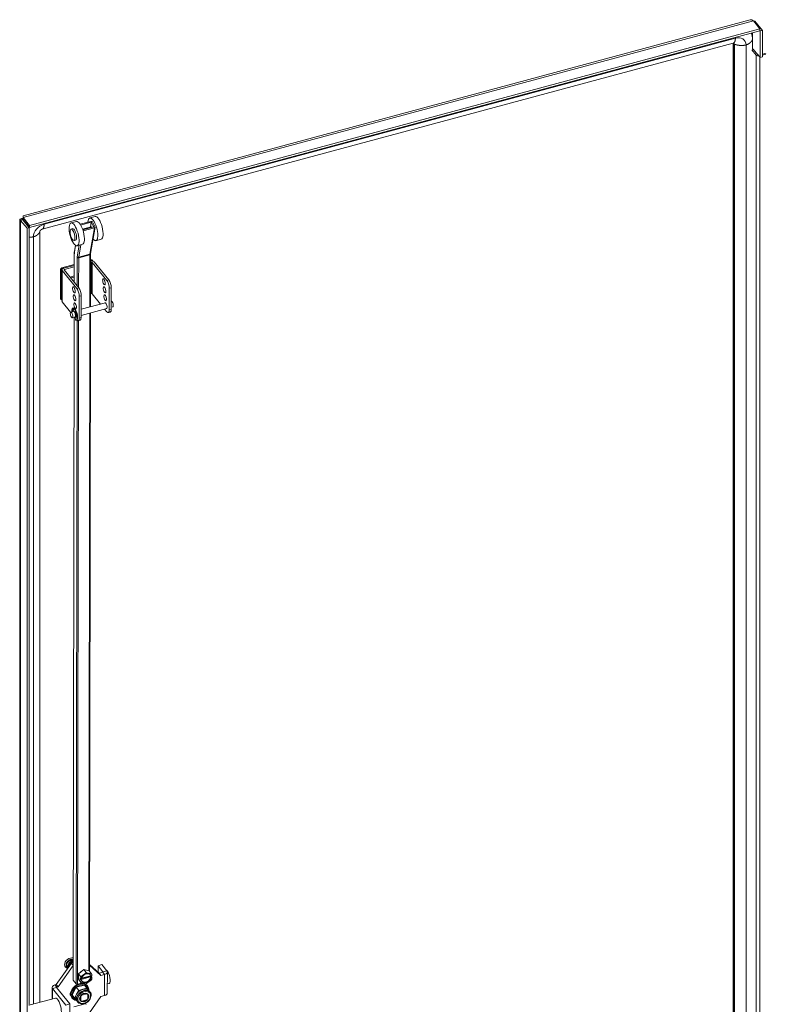
# Model space of a CAD drawing. Units: inches. Extents: x 23 to 457, y 39 to 288.
# Drawn here: x 397 to 419, y 218 to 248 of the extents above; entities that cross this region are included whole.
import ezdxf

# ---------------------------------------------------------------- set-up
doc = ezdxf.new("R2010")
doc.units = ezdxf.units.IN
doc.header["$LTSCALE"] = 28
doc.header["$MEASUREMENT"] = 0
doc.layers.add('Visible (ANSI)', color=7, linetype='Continuous', lineweight=5)
doc.layers.add('Visible Narrow (ANSI)', color=7, linetype='Continuous', lineweight=5)

msp = doc.modelspace()

# ---------------------------------------------------------------- linework, layer by layer
at = {"layer": 'Visible (ANSI)'}
for p, q in [((396.992, 241.71), (418.596, 247.526)), ((418.886, 247.262), (397.184, 241.419)), ((418.695, 247.498), (418.886, 247.262)), ((418.706, 247.484), (418.735, 247.492)), ((418.735, 247.492), (418.959, 247.215)), ((418.886, 247.262), (418.886, 247.202)), ((418.886, 247.202), (397.184, 241.36)), ((418.893, 247.198), (418.886, 247.206)), ((418.959, 247.215), (418.893, 247.198)), ((418.893, 247.198), (418.893, 246.415)), ((418.959, 246.433), (418.959, 247.215)), ((397.555, 241.307), (418.094, 246.836)), ((418.095, 246.837), (418.095, 201.721)), ((418.654, 246.649), (418.689, 246.658)), ((418.689, 246.658), (418.822, 246.494)), ((418.775, 246.481), (418.648, 246.639)), ((418.834, 246.479), (418.834, 246.488)), ((418.834, 246.488), (418.893, 246.415)), ((418.893, 246.415), (418.959, 246.433)), ((418.959, 246.513), (419.035, 246.534)), ((419.057, 246.506), (418.959, 246.48)), ((419.057, 246.506), (419.035, 246.534)), ((399.132, 241.685), (398.973, 241.642)), ((396.897, 195.505), (396.897, 241.593)), ((396.986, 241.588), (396.92, 241.57)), ((396.92, 241.57), (397.111, 241.334)), ((396.986, 241.588), (397.177, 241.351)), ((397.184, 241.419), (396.993, 241.656)), ((396.993, 241.596), (396.993, 241.656)), ((396.993, 241.596), (397.184, 241.36)), ((397.184, 241.36), (397.184, 241.419)), ((398.576, 241.536), (398.418, 241.493)), ((399.004, 241.541), (398.687, 241.457)), ((398.703, 241.432), (399.018, 241.516)), ((398.994, 241.374), (399.018, 241.516)), ((399.018, 241.516), (399.097, 241.377)), ((399.05, 241.525), (399.129, 241.386)), ((397.177, 241.351), (397.111, 241.334)), ((397.111, 241.334), (397.111, 195.17)), ((397.177, 241.351), (397.177, 218.237)), ((397.493, 218.336), (397.493, 241.253)), ((398.415, 241.312), (398.463, 241.324)), ((398.758, 241.31), (399.017, 241.38)), ((399.097, 241.377), (398.766, 241.289)), ((398.778, 241.263), (399.112, 241.352)), ((399.132, 241.372), (398.999, 240.583)), ((398.506, 240.974), (398.554, 240.986)), ((398.548, 240.83), (398.517, 240.644)), ((398.758, 240.86), (398.599, 240.817)), ((399.313, 241.009), (399.155, 240.966)), ((398.512, 240.58), (398.511, 239.732)), ((398.998, 240.568), (398.995, 239.002)), ((398.511, 240.259), (398.141, 240.159)), ((398.511, 240.231), (398.159, 240.137)), ((398.511, 240.231), (398.199, 240.147)), ((399.013, 240.394), (398.997, 240.39)), ((399.032, 240.371), (398.997, 240.362)), ((398.997, 240.32), (399.02, 240.326)), ((399.066, 240.363), (399.047, 240.386)), ((399.479, 239.787), (399.049, 240.32)), ((399.539, 239.803), (399.108, 240.336)), ((398.101, 240.113), (398.101, 239.256)), ((398.12, 240.09), (398.12, 239.233)), ((398.149, 239.17), (398.149, 240.101)), ((398.157, 240.08), (398.587, 239.547)), ((398.647, 239.563), (398.216, 240.096)), ((398.227, 240.113), (398.511, 240.189)), ((399.003, 239.754), (399.003, 239.808)), ((399.02, 239.395), (398.996, 239.388)), ((399.296, 239.083), (399.049, 239.389)), ((399.553, 238.907), (399.553, 239.553)), ((399.613, 238.923), (399.613, 239.569)), ((398.125, 239.216), (398.107, 239.239)), ((398.404, 238.842), (398.157, 239.148)), ((398.661, 239.313), (398.661, 238.667)), ((398.721, 239.329), (398.721, 238.683)), ((399.437, 239.121), (398.721, 238.928)), ((399.614, 239.169), (399.613, 239.168)), ((398.49, 238.866), (398.409, 238.844)), ((398.469, 238.963), (398.485, 238.968)), ((398.494, 238.91), (398.501, 238.864)), ((398.533, 238.821), (398.54, 238.852)), ((398.553, 238.841), (398.549, 238.825)), ((399.483, 238.952), (398.721, 238.747)), ((398.995, 238.821), (398.967, 219.254)), ((399.479, 238.856), (399.416, 238.934)), ((399.525, 238.83), (399.584, 238.846)), ((399.66, 239), (399.645, 238.996)), ((398.535, 238.697), (398.454, 238.676)), ((398.509, 238.69), (398.481, 218.996)), ((398.545, 238.668), (398.524, 238.694)), ((398.541, 238.701), (398.553, 238.603)), ((398.576, 238.693), (398.55, 238.742)), ((398.566, 238.603), (398.582, 238.607)), ((398.567, 238.747), (398.584, 238.713)), ((398.692, 238.605), (398.633, 238.589)), ((397.978, 218.861), (398.428, 219.499)), ((398.27, 219.443), (398.339, 219.569)), ((398.332, 219.364), (398.27, 219.443)), ((398.303, 219.403), (398.27, 219.443)), ((398.339, 219.569), (398.477, 219.607)), ((398.372, 219.529), (398.339, 219.569)), ((398.385, 219.448), (398.393, 219.451)), ((398.421, 219.539), (398.397, 219.568)), ((398.414, 219.479), (398.414, 219.513)), ((398.418, 219.505), (398.418, 219.515)), ((398.419, 219.501), (398.425, 219.495)), ((398.425, 219.524), (398.425, 219.526)), ((398.482, 219.514), (398.428, 219.499)), ((398.482, 219.432), (398.428, 219.499)), ((398.43, 219.5), (398.43, 219.516)), ((398.436, 219.502), (398.436, 219.575)), ((398.463, 219.533), (398.453, 219.545)), ((398.482, 219.6), (398.477, 219.607)), ((398.968, 219.453), (399.25, 219.202)), ((399.337, 219.453), (399.221, 219.422)), ((399.337, 219.453), (399.483, 219.273)), ((398.032, 218.794), (398.482, 219.432)), ((398.244, 219.388), (398.25, 219.381)), ((398.287, 219.388), (398.29, 219.385)), ((398.376, 219.43), (398.376, 219.439)), ((398.482, 219.432), (398.482, 219.432)), ((398.64, 219.182), (398.798, 219.307)), ((398.64, 219.017), (398.64, 219.182)), ((398.64, 219.182), (398.712, 219.092)), ((398.723, 219.098), (398.864, 219.209)), ((398.798, 219.307), (398.957, 219.267)), ((398.798, 219.307), (398.871, 219.217)), ((398.881, 219.213), (399.022, 219.178)), ((398.957, 219.267), (399.03, 219.177)), ((398.968, 219.434), (399.304, 219.135)), ((399.031, 219.166), (399.031, 219.111)), ((399.221, 219.422), (399.366, 219.242)), ((399.221, 219.229), (399.221, 219.422)), ((399.36, 219.232), (399.25, 219.202)), ((399.304, 219.135), (399.25, 219.202)), ((399.414, 219.165), (399.304, 219.135)), ((399.495, 218.608), (399.496, 219.239)), ((397.94, 218.851), (397.978, 218.861)), ((398.032, 218.794), (397.978, 218.861)), ((398.485, 218.988), (398.567, 218.886)), ((398.756, 218.915), (398.613, 218.877)), ((398.64, 219.017), (398.712, 218.927)), ((398.686, 219.024), (398.686, 219.06)), ((398.686, 219.06), (398.714, 219.026)), ((398.686, 219.024), (398.71, 219.031)), ((398.714, 218.99), (398.686, 219.024)), ((398.713, 218.935), (398.714, 218.99)), ((398.714, 219.026), (398.714, 219.081)), ((398.714, 219.026), (398.731, 219.031)), ((398.731, 218.995), (398.714, 218.99)), ((399, 219.087), (398.718, 219.011)), ((398.718, 219.011), (398.731, 218.995)), ((398.863, 218.888), (398.722, 218.923)), ((398.732, 219.037), (399.003, 219.11)), ((398.736, 219.052), (399, 219.123)), ((399.022, 219.004), (398.881, 218.892)), ((399, 219.123), (399.014, 219.106)), ((399.014, 219.071), (399, 219.087)), ((399.003, 219.119), (399.003, 219.11)), ((399.003, 219.11), (399.031, 219.075)), ((399.014, 219.106), (399.031, 219.111)), ((399.031, 219.075), (399.014, 219.071)), ((399.031, 219.075), (399.031, 219.02)), ((399.495, 218.879), (399.548, 218.893)), ((397.858, 218.777), (397.857, 218.434)), ((398.266, 218.254), (397.871, 218.742)), ((398.382, 218.285), (397.987, 218.773)), ((397.994, 218.784), (398.032, 218.794)), ((398.57, 218.78), (398.447, 218.556)), ((398.584, 218.575), (398.523, 218.462)), ((398.815, 218.846), (398.57, 218.78)), ((398.57, 218.78), (398.646, 218.687)), ((398.646, 218.687), (398.584, 218.575)), ((398.768, 218.72), (398.646, 218.687)), ((398.887, 218.584), (398.737, 218.544)), ((398.891, 218.753), (398.768, 218.72)), ((398.815, 218.846), (398.891, 218.753)), ((398.879, 218.594), (398.887, 218.584)), ((398.951, 218.675), (398.891, 218.753)), ((398.894, 218.833), (398.908, 218.816)), ((398.903, 218.579), (398.912, 218.569)), ((398.912, 218.434), (398.912, 218.569)), ((398.95, 218.676), (398.982, 218.637)), ((399.013, 218.594), (398.993, 218.621)), ((399.008, 218.585), (399.013, 218.594)), ((397.951, 218.459), (397.202, 218.258)), ((398.382, 218.285), (398.266, 218.254)), ((398.381, 217.654), (398.382, 218.285)), ((398.444, 218.469), (398.458, 218.452)), ((398.447, 218.556), (398.57, 218.398)), ((398.447, 218.556), (398.523, 218.462)), ((398.834, 218.284), (398.5, 218.195)), ((398.523, 218.462), (398.584, 218.383)), ((398.57, 218.398), (398.646, 218.304)), ((398.584, 218.383), (398.646, 218.304)), ((398.586, 218.381), (398.617, 218.343)), ((398.646, 218.304), (398.659, 218.308)), ((398.69, 218.407), (398.712, 218.38)), ((398.705, 218.523), (398.712, 218.515)), ((398.712, 218.515), (398.712, 218.38)), ((398.731, 218.552), (398.737, 218.544)), ((398.737, 218.364), (398.887, 218.404)), ((399.304, 218.505), (398.966, 218.025)), ((399.413, 218.534), (399.304, 218.505))]:
    msp.add_line(p, q, dxfattribs=at)
for centre, start, end in [((398.417, 219.524), 296.385, 0), ((398.469, 219.538), 218.9267, 272.426)]:
    msp.add_arc(centre, 0.00827, start, end, dxfattribs=at)
for centre, major_axis, ratio, start_param, end_param in [((418.847, 246.501), (-0.0798, 0), 0.57735, 0.436332, 1.734816), ((399.064, 241.304), (-0.091, 0.338), 0.345801, 2.527708, 7.080549), ((399.223, 241.347), (-0.091, 0.338), 0.345801, 3.141593, 6.283185), ((398.667, 241.198), (-0.091, 0.338), 0.345801, 3.141593, 6.283185), ((399.018, 241.516), (0.0345, -0.0058), 0.748778, 0.548856, 2.119652), ((398.508, 241.155), (0.045, -0.169), 0.345801, 0, 3.141593), ((398.764, 241.288), (-0.0345, 0.0058), 0.748778, 2.01028, 2.119652), ((399.032, 241.296), (-0.0227, 0.0845), 0.345801, 5.49734, 6.520384), ((399.097, 241.377), (0.0345, -0.0058), 0.748778, 5.261245, 6.832041), ((399.029, 240.315), (-0.0875, 0), 0.57735, 3.577925, 5.084901), ((399.013, 240.358), (0.034, 0.0275), 0.739997, 0, 1.03209), ((399.029, 240.315), (-0.0219, 0), 0.57735, 3.577925, 5.148721), ((399.032, 240.336), (0.034, 0.0275), 0.739997, 6.173276, 7.315275), ((398.141, 240.123), (-0.034, -0.0275), 0.739997, 4.173683, 5.744479), ((398.159, 240.101), (0.034, 0.0275), 0.739997, 1.03209, 2.602886), ((398.236, 240.101), (-0.0875, 0), 0.57735, 5.148721, 6.719518), ((398.236, 240.101), (-0.0219, 0), 0.57735, 5.148721, 6.719518), ((398.915, 239.808), (0.0875, 0), 0.57735, 5.895296, 6.669443), ((398.915, 239.754), (0.0875, 0), 0.57735, 5.89301, 6.283185), ((399.455, 239.762), (0.0238, -0.0885), 0.345066, 4.480701, 4.944077), ((399.479, 239.644), (0.045, -0.169), 0.345066, 0.908242, 2.479038), ((399.539, 239.66), (-0.045, 0.169), 0.345066, 4.049835, 5.620631), ((398.562, 239.522), (0.0238, -0.0885), 0.345066, 4.480701, 4.944077), ((398.587, 239.404), (0.045, -0.169), 0.345066, 0.908242, 2.479038), ((398.647, 239.42), (-0.045, 0.169), 0.345066, 4.049835, 5.620631), ((399.029, 239.383), (-0.0219, 0), 0.57735, 3.577925, 5.148721), ((399.473, 239.525), (0.0238, -0.0885), 0.345066, 4.480701, 4.944077), ((398.141, 239.266), (-0.034, -0.0275), 0.739997, 5.744479, 6.283185), ((398.159, 239.243), (-0.034, -0.0275), 0.739997, 5.744479, 7.037579), ((398.236, 239.17), (-0.0875, 0), 0.57735, 0, 0.436332), ((398.581, 239.285), (0.0238, -0.0885), 0.345066, 4.480701, 4.944077), ((398.599, 239.047), (0.0238, -0.0885), 0.345066, 4.480701, 4.944077), ((399.451, 239.034), (-0.0238, 0.0885), 0.345066, 2.83145, 6.593328), ((399.492, 239.288), (0.0238, -0.0885), 0.345066, 4.480701, 4.944077), ((399.637, 239.084), (-0.0227, 0.0843), 0.345066, 3.141593, 6.283185), ((398.517, 238.783), (0.048, -0.18), 0.345066, 6.087711, 10.508429), ((398.456, 238.854), (-0.0045, 0.0169), 0.345066, 0.783674, 1.431048), ((398.527, 238.75), (-0.048, 0.18), 0.345066, 6.211111, 7.06686), ((398.543, 238.754), (-0.048, 0.18), 0.345066, 0.158681, 0.783674), ((398.472, 238.859), (0.0045, -0.0169), 0.345066, 3.925267, 4.572641), ((398.487, 238.913), (-0.0045, 0.0169), 0.345066, 4.3989, 6.211111), ((398.534, 238.787), (0.048, -0.18), 0.345066, 0, 3.141593), ((398.512, 238.782), (0.0227, -0.0843), 0.345066, 0, 3.141593), ((398.547, 238.839), (-0.0045, 0.0169), 0.345066, 5.030151, 6.842361), ((398.508, 238.773), (0.048, -0.18), 0.345066, 1.03281, 1.888558), ((398.538, 238.789), (0.0204, -0.0757), 0.345066, 0.776534, 2.076823), ((398.538, 238.789), (0.0227, -0.0843), 0.345066, 0.754017, 2.082259), ((399.479, 238.999), (0.045, -0.169), 0.345066, 5.620631, 7.191427), ((399.539, 239.015), (0.045, -0.169), 0.345066, 0, 0.908242), ((398.578, 238.703), (0.0045, -0.0169), 0.345066, 5.271565, 7.315995), ((398.587, 238.758), (0.045, -0.169), 0.345066, 5.665342, 7.191427), ((398.647, 238.774), (0.045, -0.169), 0.345066, 0, 0.908242), ((398.394, 219.498), (-0.145, -0.117), 0.739997, 3.624116, 6.837079), ((398.406, 219.483), (-0.118, -0.096), 0.739997, 3.587386, 6.283185), ((398.408, 219.48), (-0.118, -0.096), 0.739997, 4.697281, 5.744479), ((398.408, 219.48), (-0.118, -0.096), 0.739997, 5.744479, 6.692857), ((398.408, 219.48), (-0.118, -0.096), 0.739997, 3.650084, 4.697281), ((398.379, 219.52), (-0.0093, 0.0118), 0.009922, 4.045595, 5.616392), ((398.388, 219.567), (0.0108, -0.0035), 0.575129, 0.723474, 1.755564), ((398.386, 219.438), (0.0107, 0.0087), 0.739997, 0.52581, 0.772492), ((398.426, 219.507), (-0.00643, -0.00519), 0.739997, 5.744479, 6.283185), ((398.423, 219.514), (0.00643, 0.00519), 0.739997, 5.744479, 7.018626), ((398.44, 219.581), (-0.003, -0.00922), 0.287024, 3.988915, 5.559711), ((398.458, 219.552), (-0.0039, 0.011), 0.666532, 1.519609, 2.058316), ((398.408, 219.48), (-0.118, -0.096), 0.739997, 3.607543, 3.650084), ((398.317, 219.407), (-0.0155, -0.0012), 0.520971, 0.342382, 1.913178), ((398.78, 219.164), (0.109, 0.088), 0.739997, 1.330717, 1.778113), ((398.872, 219.051), (0.123, 0.099), 0.739997, 5.882545, 8.745459), ((398.872, 219.051), (-0.153, -0.124), 0.739997, 4.122963, 4.221855), ((398.859, 219.067), (0.123, 0.099), 0.739997, 5.882545, 6.192166), ((398.872, 219.051), (0.153, 0.124), 0.739997, 6.217359, 6.31625), ((399.354, 219.239), (0.0138, 0), 0.57691, 5.149537, 6.720333), ((399.354, 219.239), (0.142, 0), 0.57691, 5.149537, 6.720333), ((399.495, 219.093), (0.054, -0.2), 0.345801, 0, 2.694806), ((398.669, 218.651), (0.225, 0.182), 0.739997, 0, 3.141593), ((398.683, 218.634), (0.225, 0.182), 0.739997, 5.65707, 10.040265), ((398.516, 218.996), (-0.035, 0), 0.57691, 0, 0.437148), ((398.598, 218.895), (0.035, 0), 0.57691, 3.57874, 5.149537), ((398.692, 218.622), (-0.208, -0.168), 0.739997, 3.67099, 4.676375), ((398.872, 219.051), (-0.153, -0.124), 0.739997, 6.217359, 6.31625), ((398.872, 219.051), (-0.153, -0.124), 0.739997, 5.170161, 5.269052), ((398.872, 219.051), (-0.123, -0.099), 0.739997, 5.882545, 8.745459), ((398.859, 219.067), (-0.123, -0.099), 0.739997, 0.091019, 2.462273), ((398.872, 219.051), (0.153, 0.124), 0.739997, 4.122963, 4.221855), ((398.872, 219.051), (0.153, 0.124), 0.739997, 5.170161, 5.269052), ((398, 218.777), (-0.142, 0), 0.57691, 5.149537, 6.720333), ((398, 218.777), (-0.0138, 0), 0.57691, 5.149537, 6.720333), ((398.443, 218.589), (-0.0482, -0.039), 0.739997, 4.7865, 6.71096), ((398.415, 218.624), (-0.0482, -0.039), 0.739997, 0.506095, 0.887829), ((398.692, 218.622), (-0.208, -0.168), 0.739997, 4.718188, 5.723572), ((398.768, 218.528), (-0.182, -0.147), 0.739997, 5.22088, 6.268078), ((398.768, 218.528), (-0.182, -0.147), 0.739997, 4.173683, 5.22088), ((398.768, 218.528), (0.182, 0.147), 0.739997, 0, 1.03209), ((398.692, 218.622), (0.208, 0.168), 0.739997, 5.784829, 6.769991), ((398.812, 218.474), (0.107, 0.087), 0.739997, 0.103521, 0.387315), ((399.353, 218.609), (0.142, 0), 0.57691, 5.149537, 6.283185), ((398.019, 218.206), (0.068, -0.253), 0.345801, 0, 3.141593), ((398.692, 218.622), (-0.208, -0.168), 0.739997, 5.765386, 6.77077), ((398.768, 218.528), (-0.182, -0.147), 0.739997, 6.268078, 6.283185), ((398.812, 218.474), (-0.107, -0.087), 0.739997, 4.81591, 5.099704), ((398.812, 218.474), (-0.107, -0.087), 0.739997, 0.103521, 0.387315), ((398.849, 218.266), (0.035, 0), 0.57691, 0.437148, 2.007944), ((398.812, 218.474), (0.107, 0.087), 0.739997, 4.81591, 5.099704)]:
    msp.add_ellipse(centre, major_axis=major_axis, ratio=ratio, start_param=start_param, end_param=end_param, dxfattribs=at)
for centre, major_axis, ratio in [((398.508, 241.155), (0.091, -0.338), 0.345801), ((398.461, 241.143), (-0.045, 0.169), 0.345801), ((399.395, 239.746), (0.0238, -0.0885), 0.345066), ((398.503, 239.506), (0.0238, -0.0885), 0.345066), ((398.521, 239.269), (0.0238, -0.0885), 0.345066), ((399.414, 239.509), (0.0238, -0.0885), 0.345066), ((399.432, 239.271), (0.0238, -0.0885), 0.345066), ((398.54, 239.031), (0.0238, -0.0885), 0.345066), ((398.432, 238.76), (0.0227, -0.0843), 0.345066)]:
    msp.add_ellipse(centre, major_axis=major_axis, ratio=ratio, dxfattribs=at)
for points in [[(418.695, 247.498), (418.66, 247.524), (418.625, 247.534), (418.596, 247.526)], [(418.735, 247.492), (418.727, 247.492), (418.715, 247.492), (418.701, 247.49)], [(396.993, 241.656), (396.991, 241.69), (396.989, 241.709), (396.992, 241.71)], [(396.9, 241.602), (396.892, 241.591), (396.899, 241.579), (396.92, 241.57)], [(396.993, 241.64), (396.993, 241.651), (396.993, 241.662), (396.992, 241.673)], [(397.051, 241.508), (397.053, 241.511), (397.055, 241.514), (397.057, 241.517)], [(398.362, 219.464), (398.359, 219.459), (398.356, 219.454), (398.354, 219.449)], [(398.482, 219.529), (398.478, 219.53), (398.474, 219.53), (398.47, 219.53)]]:
    msp.add_open_spline(points, degree=3, dxfattribs=at)
for points, knots in [([(418.632, 247.134), (418.644, 247.104), (418.654, 247.072), (418.66, 247.035), (418.66, 247.032), (418.661, 247.028)], [0.2917805, 0.2917805, 0.2917805, 0.2917805, 0.7226871, 0.7226871, 0.7732187, 0.7732187, 0.7732187, 0.7732187]), ([(418.1, 246.838), (418.1, 246.838), (418.1, 246.838), (418.099, 246.837), (418.097, 246.837), (418.094, 246.836)], [0.0487386, 0.0487386, 0.0487386, 0.0487386, 0.0912278, 0.0912278, 0.1860442, 0.1860442, 0.1860442, 0.1860442]), ([(396.993, 241.626), (396.955, 241.626), (396.926, 241.62), (396.91, 241.61), (396.906, 241.608), (396.903, 241.605), (396.9, 241.602)], [0.2219532, 0.2219532, 0.2219532, 0.2219532, 0.8033988, 0.8033988, 0.8033988, 0.9606306, 0.9606306, 0.9606306, 0.9606306]), ([(396.993, 241.598), (396.985, 241.598), (396.979, 241.597), (396.975, 241.596), (396.965, 241.593), (396.969, 241.589), (396.986, 241.588)], [0.6113231, 0.6113231, 0.6113231, 0.6113231, 0.8820794, 0.8820794, 0.8820794, 1.5707963, 1.5707963, 1.5707963, 1.5707963]), ([(397.555, 241.307), (397.554, 241.307), (397.552, 241.306), (397.549, 241.305), (397.547, 241.304), (397.543, 241.302), (397.541, 241.301), (397.536, 241.298), (397.532, 241.296), (397.525, 241.291), (397.522, 241.289), (397.516, 241.284), (397.514, 241.282), (397.509, 241.277), (397.507, 241.275), (397.503, 241.27), (397.501, 241.268), (397.498, 241.264), (397.497, 241.261), (397.494, 241.257), (397.494, 241.256), (397.493, 241.253), (397.493, 241.253), (397.493, 241.253)], [0, 0, 0, 0, 0.0432419, 0.0432419, 0.0815326, 0.0815326, 0.1122195, 0.1122195, 0.1642877, 0.1642877, 0.2069077, 0.2069077, 0.2450028, 0.2450028, 0.2839101, 0.2839101, 0.3274923, 0.3274923, 0.3800379, 0.3800379, 0.4477137, 0.4477137, 0.5346891, 0.5346891, 0.5346891, 0.5346891]), ([(398.517, 240.644), (398.516, 240.64), (398.516, 240.636), (398.515, 240.628), (398.514, 240.624), (398.513, 240.616), (398.513, 240.612), (398.512, 240.603), (398.512, 240.598), (398.512, 240.59), (398.512, 240.585), (398.512, 240.58)], [4.4505896, 4.4505896, 4.4505896, 4.4505896, 4.5029495, 4.5029495, 4.5553093, 4.5553093, 4.6076692, 4.6076692, 4.6600291, 4.6600291, 4.712389, 4.712389, 4.712389, 4.712389]), ([(398.999, 240.583), (398.998, 240.582), (398.998, 240.581), (398.998, 240.58), (398.998, 240.579), (398.998, 240.577), (398.998, 240.576), (398.998, 240.574), (398.998, 240.573), (398.998, 240.571), (398.998, 240.57), (398.998, 240.568)], [4.4505896, 4.4505896, 4.4505896, 4.4505896, 4.5029495, 4.5029495, 4.5553093, 4.5553093, 4.6076692, 4.6076692, 4.6600291, 4.6600291, 4.712389, 4.712389, 4.712389, 4.712389]), ([(398.353, 219.449), (398.351, 219.443), (398.349, 219.438), (398.346, 219.427), (398.345, 219.421), (398.344, 219.411), (398.344, 219.406), (398.345, 219.396), (398.346, 219.391), (398.347, 219.386), (398.348, 219.386), (398.348, 219.386)], [2.7027095, 2.7027095, 2.7027095, 2.7027095, 2.8779134, 2.8779134, 3.0536996, 3.0536996, 3.2294858, 3.2294858, 3.405272, 3.405272, 3.4148473, 3.4148473, 3.4148473, 3.4148473]), ([(398.421, 219.516), (398.416, 219.514), (398.411, 219.511), (398.402, 219.506), (398.398, 219.503), (398.39, 219.496), (398.386, 219.492), (398.378, 219.485), (398.374, 219.481), (398.368, 219.473), (398.365, 219.468), (398.362, 219.464)], [1.8174766, 1.8174766, 1.8174766, 1.8174766, 1.9607534, 1.9607534, 2.1040302, 2.1040302, 2.2473071, 2.2473071, 2.3905839, 2.3905839, 2.5338607, 2.5338607, 2.5338607, 2.5338607]), ([(398.376, 219.439), (398.376, 219.439), (398.376, 219.44), (398.377, 219.441), (398.377, 219.442), (398.377, 219.443), (398.378, 219.443), (398.379, 219.445), (398.38, 219.445), (398.381, 219.446), (398.382, 219.447), (398.383, 219.448), (398.384, 219.448), (398.385, 219.448), (398.385, 219.448), (398.385, 219.448)], [3.141593, 3.141593, 3.141593, 3.141593, 3.420486, 3.420486, 3.663904, 3.663904, 3.905032, 3.905032, 4.149409, 4.149409, 4.395732, 4.395732, 4.640693, 4.640693, 4.712389, 4.712389, 4.712389, 4.712389]), ([(398.421, 219.539), (398.422, 219.538), (398.422, 219.537), (398.423, 219.536), (398.423, 219.535), (398.424, 219.533), (398.424, 219.533), (398.425, 219.531), (398.425, 219.53), (398.425, 219.528), (398.425, 219.527), (398.425, 219.526)], [4.712389, 4.712389, 4.712389, 4.712389, 5.026548, 5.026548, 5.340708, 5.340708, 5.654867, 5.654867, 5.969026, 5.969026, 6.283185, 6.283185, 6.283185, 6.283185]), ([(398.376, 219.429), (398.376, 219.429), (398.376, 219.429), (398.376, 219.429), (398.376, 219.429), (398.376, 219.429), (398.376, 219.429), (398.376, 219.429), (398.376, 219.429), (398.376, 219.43), (398.376, 219.43), (398.376, 219.43)], [2.6028863, 2.6028863, 2.6028863, 2.6028863, 2.7106276, 2.7106276, 2.8183689, 2.8183689, 2.9261101, 2.9261101, 3.0338514, 3.0338514, 3.1415927, 3.1415927, 3.1415927, 3.1415927]), ([(398.617, 218.343), (398.629, 218.328), (398.643, 218.316), (398.677, 218.298), (398.696, 218.292), (398.738, 218.286), (398.76, 218.286), (398.805, 218.294), (398.829, 218.302), (398.873, 218.323), (398.895, 218.336), (398.934, 218.368), (398.951, 218.387), (398.98, 218.426), (398.992, 218.448), (399.008, 218.491), (399.013, 218.514), (399.014, 218.557), (399.011, 218.577), (398.999, 218.611), (398.991, 218.625), (398.982, 218.637)], [5.251095, 5.251095, 5.251095, 5.251095, 5.548491, 5.548491, 5.854213, 5.854213, 6.174643, 6.174643, 6.503264, 6.503264, 6.833892, 6.833892, 7.164688, 7.164688, 7.49527, 7.49527, 7.823528, 7.823528, 8.142557, 8.142557, 8.392688, 8.392688, 8.392688, 8.392688]), ([(398.91, 218.572), (398.903, 218.58), (398.895, 218.587), (398.874, 218.597), (398.862, 218.6), (398.837, 218.601), (398.824, 218.6), (398.798, 218.594), (398.785, 218.589), (398.759, 218.575), (398.747, 218.567), (398.725, 218.548), (398.715, 218.537), (398.699, 218.514), (398.692, 218.502), (398.683, 218.478), (398.68, 218.466), (398.679, 218.443), (398.68, 218.431), (398.686, 218.413), (398.69, 218.405), (398.696, 218.399)], [2.109503, 2.109503, 2.109503, 2.109503, 2.459759, 2.459759, 2.791872, 2.791872, 3.106946, 3.106946, 3.417189, 3.417189, 3.726844, 3.726844, 4.036542, 4.036542, 4.346219, 4.346219, 4.65717, 4.65717, 4.975323, 4.975323, 5.251095, 5.251095, 5.251095, 5.251095])]:
    msp.add_open_spline(points, degree=3, knots=knots, dxfattribs=at)
for points in [[(398.864, 219.209), (398.867, 219.213), (398.871, 219.217)], [(398.871, 219.217), (398.876, 219.215), (398.881, 219.213)], [(399.022, 219.178), (399.026, 219.177), (399.03, 219.177)], [(399.03, 219.177), (399.03, 219.172), (399.031, 219.166)], [(398.712, 219.092), (398.718, 219.095), (398.723, 219.098)], [(398.714, 219.081), (398.713, 219.087), (398.712, 219.092)], [(398.712, 218.927), (398.713, 218.931), (398.713, 218.935)], [(398.722, 218.923), (398.717, 218.925), (398.712, 218.927)], [(398.871, 218.887), (398.867, 218.887), (398.863, 218.888)], [(398.881, 218.892), (398.876, 218.89), (398.871, 218.887)], [(399.029, 219.012), (399.026, 219.008), (399.022, 219.004)], [(399.031, 219.02), (399.03, 219.016), (399.029, 219.012)]]:
    msp.add_rational_spline(points, [1, 1.00039648565, 1], degree=2, dxfattribs=at)
at = {"layer": 'Visible Narrow (ANSI)'}
for p, q in [((418.695, 247.498), (396.993, 241.656)), ((397.617, 241.454), (418.156, 246.984)), ((418.666, 246.951), (418.666, 246.652)), ((418.669, 247.144), (418.669, 246.653)), ((418.102, 246.822), (418.102, 201.706)), ((418.127, 246.806), (418.127, 201.69)), ((418.473, 246.784), (418.473, 201.667)), ((418.775, 201.901), (418.775, 246.481)), ((418.881, 201.878), (418.881, 246.43)), ((396.92, 241.57), (396.92, 195.406)), ((397.493, 218.336), (397.493, 241.251)), ((398.777, 241.255), (398.778, 241.263)), ((399.112, 241.352), (398.978, 240.564)), ((397.3, 218.285), (397.3, 241.083)), ((398.52, 240.63), (398.553, 240.827)), ((398.657, 240.833), (398.599, 240.491)), ((398.645, 240.474), (398.708, 240.846)), ((398.514, 239.727), (398.515, 240.572)), ((398.644, 240.461), (398.977, 240.55)), ((398.645, 240.474), (398.978, 240.564)), ((398.977, 240.55), (398.975, 238.997)), ((398.597, 240.47), (398.596, 239.626)), ((398.642, 239.568), (398.644, 240.461)), ((399.013, 240.394), (399.032, 240.371)), ((399.02, 239.395), (399.02, 240.326)), ((399.049, 240.32), (399.049, 239.389)), ((398.101, 240.113), (398.12, 240.09)), ((398.159, 240.137), (398.141, 240.159)), ((398.157, 240.08), (398.157, 239.148)), ((398.227, 240.113), (398.227, 240.083)), ((398.387, 239.885), (398.511, 239.918)), ((398.408, 239.858), (398.511, 239.886)), ((399.539, 239.803), (399.479, 239.787)), ((398.647, 239.563), (398.587, 239.547)), ((399.553, 239.553), (399.613, 239.569)), ((398.12, 239.233), (398.101, 239.256)), ((398.661, 239.313), (398.721, 239.329)), ((398.465, 238.87), (398.449, 238.865)), ((398.547, 238.854), (398.54, 238.852)), ((398.975, 238.816), (398.947, 219.27)), ((399.613, 238.923), (399.553, 238.907)), ((398.485, 218.988), (398.513, 238.691)), ((398.595, 238.607), (398.567, 218.886)), ((398.586, 238.695), (398.576, 238.693)), ((398.613, 218.877), (398.641, 238.592)), ((398.721, 238.683), (398.661, 238.667)), ((398.372, 219.529), (398.303, 219.403)), ((398.349, 219.448), (398.323, 219.399)), ((398.385, 219.513), (398.359, 219.464)), ((398.415, 219.541), (398.372, 219.529)), ((398.42, 219.522), (398.385, 219.513)), ((398.386, 219.452), (398.396, 219.455)), ((398.387, 219.449), (398.39, 219.445)), ((398.388, 219.574), (398.44, 219.588)), ((398.415, 219.541), (398.388, 219.574)), ((398.4, 219.565), (398.436, 219.575)), ((398.409, 219.473), (398.409, 219.51)), ((398.418, 219.505), (398.425, 219.496)), ((398.42, 219.52), (398.42, 219.522)), ((398.43, 219.516), (398.426, 219.521)), ((398.436, 219.575), (398.46, 219.546)), ((398.44, 219.588), (398.467, 219.555)), ((398.462, 219.536), (398.45, 219.55)), ((398.45, 219.505), (398.45, 219.55)), ((398.461, 219.535), (398.461, 219.508)), ((398.462, 219.539), (398.462, 219.536)), ((398.482, 219.559), (398.467, 219.555)), ((398.482, 219.539), (398.473, 219.536)), ((398.473, 219.536), (398.473, 219.534)), ((398.303, 219.403), (398.333, 219.364)), ((398.323, 219.399), (398.341, 219.376)), ((398.371, 219.426), (398.371, 219.435)), ((398.38, 219.431), (398.376, 219.435)), ((399.36, 219.232), (399.414, 219.165)), ((399.366, 219.242), (399.483, 219.273)), ((399.366, 219.235), (399.366, 219.242)), ((399.413, 218.534), (399.414, 219.165)), ((397.871, 218.742), (397.987, 218.773)), ((397.871, 218.438), (397.871, 218.742)), ((397.94, 218.851), (397.994, 218.784)), ((397.994, 218.765), (397.994, 218.784))]:
    msp.add_line(p, q, dxfattribs=at)
for centre, major_axis, ratio, start_param, end_param in [((418.156, 246.698), (0.272, 0.22), 0.739997, 5.744479, 7.315275), ((418.079, 246.793), (0.504, 0.407), 0.739997, 5.744479, 6.115256), ((418.064, 246.812), (0.0323, 0.0261), 0.739997, 5.744479, 6.245282), ((418.079, 246.793), (0.0408, 0.033), 0.739997, 5.744479, 6.861104), ((397.525, 241.282), (0.513, 0.414), 0.739997, 1.906134, 1.923222), ((397.54, 241.264), (0.504, 0.407), 0.739997, 1.912502, 1.929942), ((397.617, 241.169), (0.272, 0.22), 0.739997, 1.03209, 2.602886), ((397.54, 241.264), (0.0408, 0.033), 0.739997, 2.56354, 2.602887), ((398.547, 240.58), (-0.035, 0), 0.57691, 0, 0.437148), ((398.642, 240.416), (-0.077, 0.289), 0.345801, 0.646812, 0.908612), ((398.551, 240.638), (-0.0345, 0.0058), 0.748778, 0, 0.548856), ((398.963, 240.568), (0.035, 0), 0.57691, 5.149537, 6.283185), ((399.007, 240.513), (0.0181, -0.0676), 0.345801, 3.788405, 4.050204), ((398.964, 240.589), (0.0345, -0.0058), 0.748778, 5.261245, 6.283185), ((398.642, 240.416), (0.027, -0.101), 0.345801, 3.788405, 4.050204), ((398.629, 240.479), (-0.035, 0), 0.57691, 0.437148, 2.007944), ((398.63, 240.499), (-0.0345, 0.0058), 0.748778, 0.548856, 2.119652), ((398.673, 240.424), (-0.0181, 0.0676), 0.345801, 0.646812, 0.908612), ((398.447, 219.433), (-0.0922, -0.0745), 0.739997, 5.305011, 6.01114), ((398.346, 219.452), (0.00752, -0.00344), 0.37568, 5.358408, 6.283087), ((398.447, 219.433), (-0.0922, -0.0745), 0.739997, 4.420363, 5.136751), ((398.355, 219.469), (0.00697, -0.00445), 0.276939, 5.404137, 6.283239), ((398.386, 219.439), (0.0129, 0.0104), 0.739997, 1.03209, 2.602886), ((398.383, 219.456), (0.00215, -0.00798), 0.345066, 0, 0.908235), ((398.415, 219.529), (-0.0036, 0.0133), 0.345066, 4.049835, 5.620631), ((398.415, 219.534), (0.00643, 0.00519), 0.739997, 0, 1.03209), ((398.417, 219.526), (0.00827, 0), 0.57735, 5.148721, 6.283185), ((398.417, 219.524), (0.00827, 0), 0.57735, 5.148721, 6.283185), ((398.417, 219.524), (0.00367, -0.00741), 0.19364, 0, 0.854547), ((398.467, 219.548), (-0.00643, -0.00519), 0.739997, 4.173683, 5.744479), ((398.46, 219.541), (0.00143, -0.00532), 0.345066, 0.908242, 2.479038), ((398.469, 219.541), (-0.00827, 0), 0.57735, 0.436332, 2.007129), ((398.469, 219.538), (-0.00827, 0), 0.57735, 0.436332, 2.007129), ((398.469, 219.538), (-0.00643, -0.00519), 0.739997, 5.744479, 6.283185), ((398.467, 219.543), (0.0036, -0.0133), 0.345066, 0.908242, 2.479038), ((398.469, 219.538), (0.00035, -0.00826), 0.475602, 0, 0.999555), ((398.447, 219.433), (-0.0922, -0.0745), 0.739997, 3.836978, 3.927002), ((398.368, 219.439), (0.00827, 0), 0.57735, 5.148728, 6.283185), ((398.368, 219.43), (0.00827, 0), 0.57735, 5.148728, 6.283185), ((398.386, 219.43), (-0.0129, -0.0104), 0.739997, 5.744479, 6.114207), ((398.383, 219.434), (-0.00643, -0.00519), 0.739997, 0, 0.19254), ((398.799, 218.49), (0.182, 0.147), 0.739997, 0, 3.141593), ((398.803, 218.485), (0.107, 0.087), 0.739997, 5.227842, 6.283185), ((398.803, 218.485), (-0.107, -0.087), 0.739997, 0, 0.103521), ((398.803, 218.485), (-0.107, -0.087), 0.739997, 0.620446, 1.441187)]:
    msp.add_ellipse(centre, major_axis=major_axis, ratio=ratio, start_param=start_param, end_param=end_param, dxfattribs=at)
for major_axis in [(-0.165, -0.133), (0.118, 0.095)]:
    msp.add_ellipse((398.809, 218.478), major_axis=major_axis, ratio=0.739997, dxfattribs=at)
for points in [[(418.094, 246.836), (418.112, 246.841), (418.131, 246.859), (418.148, 246.888), (418.157, 246.931), (418.156, 246.984)], [(418.156, 246.984), (418.156, 246.988), (418.156, 246.992), (418.156, 246.997), (418.156, 247.001), (418.155, 247.005)], [(418.666, 246.951), (418.666, 246.952), (418.666, 246.953), (418.666, 246.954), (418.666, 246.955), (418.666, 246.956)], [(418.095, 246.837), (418.095, 246.834), (418.095, 246.831), (418.097, 246.828), (418.099, 246.825), (418.102, 246.822)], [(418.102, 246.822), (418.105, 246.819), (418.109, 246.816), (418.114, 246.812), (418.12, 246.809), (418.127, 246.806)], [(397.555, 241.307), (397.573, 241.312), (397.592, 241.329), (397.61, 241.358), (397.618, 241.401), (397.617, 241.454)], [(397.617, 241.454), (397.617, 241.459), (397.617, 241.463), (397.617, 241.467), (397.617, 241.472), (397.616, 241.476)], [(397.493, 241.253), (397.493, 241.252), (397.493, 241.252), (397.493, 241.252), (397.493, 241.251), (397.493, 241.251)], [(397.3, 241.083), (397.277, 241.077), (397.253, 241.073), (397.228, 241.071), (397.203, 241.07), (397.177, 241.07)]]:
    msp.add_open_spline(points, degree=5, dxfattribs=at)
for points, degree, knots in [([(418.473, 246.784), (418.515, 246.795), (418.575, 246.824), (418.619, 246.865), (418.652, 246.907), (418.665, 246.94), (418.666, 246.951)], 5, [0.6420248, 0.6420248, 0.6420248, 0.6420248, 0.6420248, 0.6420248, 0.7852149, 0.8735375, 0.8735375, 0.8735375, 0.8735375, 0.8735375, 0.8735375]), ([(418.127, 246.806), (418.132, 246.804), (418.177, 246.785), (418.25, 246.77), (418.336, 246.76), (418.415, 246.767), (418.473, 246.784)], 5, [0.410512, 0.410512, 0.410512, 0.410512, 0.410512, 0.410512, 0.4420248, 0.6420248, 0.6420248, 0.6420248, 0.6420248, 0.6420248, 0.6420248]), ([(396.993, 241.602), (396.977, 241.604), (396.962, 241.605), (396.931, 241.605), (396.916, 241.604), (396.9, 241.602)], 3, [-0.4642743, -0.4642743, -0.4642743, -0.4642743, -0.2272372, -0.2272372, 0, 0, 0, 0]), ([(397.493, 241.251), (397.492, 241.247), (397.488, 241.215), (397.461, 241.174), (397.419, 241.129), (397.36, 241.098), (397.3, 241.083)], 5, [0.410512, 0.410512, 0.410512, 0.410512, 0.410512, 0.410512, 0.4420248, 0.6420248, 0.6420248, 0.6420248, 0.6420248, 0.6420248, 0.6420248]), ([(398.359, 219.464), (398.357, 219.463), (398.356, 219.461), (398.355, 219.459), (398.354, 219.457), (398.353, 219.455), (398.352, 219.453), (398.351, 219.452), (398.35, 219.45), (398.349, 219.448)], 3, [0, 0, 0, 0, 0.333333, 0.333333, 0.333333, 0.666667, 0.666667, 0.666667, 1, 1, 1, 1])]:
    msp.add_open_spline(points, degree=degree, knots=knots, dxfattribs=at)

doc.saveas('drawing.dxf')
